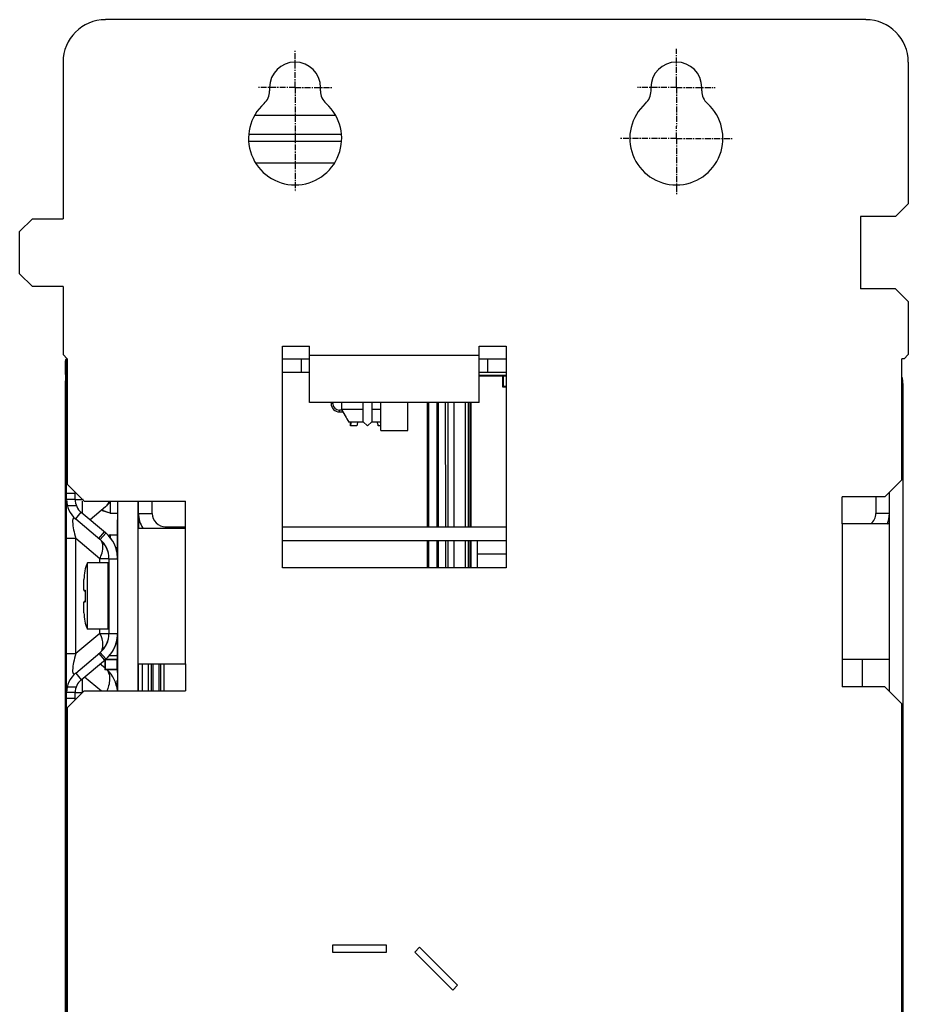
# Model space of a CAD drawing. Units: inches. Extents: x 0 to 3463, y 0 to 2241.
# Drawn here: x 2838 to 2943, y 1331 to 1447 of the extents above; entities that cross this region are included whole.
import ezdxf

# ---------------------------------------------------------------- set-up
doc = ezdxf.new("R2010")
doc.units = ezdxf.units.IN
doc.header["$LTSCALE"] = 1.87
doc.header["$MEASUREMENT"] = 0
doc.linetypes.add('CENTER', pattern=[0.6, 0.375, -0.075, 0.075, -0.075])
doc.layers.get('0').update_dxf_attribs({"linetype": 'CONTINUOUS'})
for name, color, linetype in [('02___PRT_ALL_AXES', 7, 'CONTINUOUS'), ('AXIS_PART', 7, 'CONTINUOUS'), ('ECAD_CN_PN-224397', 7, 'CONTINUOUS'), ('ECAD_CP_0805_SEC', 7, 'CONTINUOUS'), ('ECAD_PCP_306184-Q07', 7, 'CONTINUOUS'), ('ECAD_RV_1210_A_SEC', 7, 'CONTINUOUS'), ('ECAD_TP_C35', 7, 'CONTINUOUS'), ('LAY0001', 7, 'CONTINUOUS')]:
    doc.layers.add(name, color=color, linetype=linetype)

msp = doc.modelspace()

# ---------------------------------------------------------------- linework, layer by layer
at = {"color": 3, "linetype": 'Continuous'}
for p, q in [((2937.67, 1447.01), (2847.69, 1447.01)), ((2842.68, 1441.99), (2842.68, 1423.45)), ((2942.68, 1441.99), (2942.68, 1425.21)), ((2867.12, 1438.99), (2867.12, 1438.58)), ((2873.13, 1438.58), (2873.13, 1438.99)), ((2912.23, 1438.99), (2912.23, 1438.58)), ((2918.25, 1438.58), (2918.25, 1438.99)), ((2941.18, 1423.71), (2942.68, 1425.21)), ((2839.05, 1423.45), (2837.54, 1421.94)), ((2839.05, 1423.45), (2842.68, 1423.45)), ((2937.04, 1423.71), (2937.04, 1415.17)), ((2941.18, 1423.71), (2937.04, 1423.71)), ((2837.54, 1416.93), (2837.54, 1421.94)), ((2837.54, 1416.93), (2839.05, 1415.43)), ((2842.68, 1415.43), (2839.05, 1415.43)), ((2842.68, 1415.43), (2842.68, 1407.41)), ((2941.18, 1415.17), (2937.04, 1415.17)), ((2942.68, 1413.66), (2941.18, 1415.17)), ((2942.68, 1413.66), (2942.68, 1407.41)), ((2868.65, 1382.19), (2868.65, 1408.41)), ((2868.65, 1408.41), (2871.85, 1408.41)), ((2871.85, 1401.71), (2871.85, 1408.41)), ((2891.9, 1401.71), (2891.9, 1408.41)), ((2891.9, 1408.41), (2895.11, 1408.41)), ((2895.11, 1408.41), (2895.11, 1382.19)), ((2842.68, 1407.41), (2843.18, 1406.91)), ((2843.18, 1406.91), (2843.18, 1392.07)), ((2941.93, 1392.57), (2941.93, 1406.91)), ((2942.18, 1406.91), (2941.93, 1406.91)), ((2942.18, 1406.91), (2942.68, 1407.41)), ((2843.1, 1390.26), (2843.1, 1404.9)), ((2891.9, 1401.71), (2871.85, 1401.71)), ((2843.18, 1392.07), (2845.19, 1390.06)), ((2939.92, 1390.56), (2941.93, 1392.57)), ((2934.84, 1387.36), (2934.84, 1390.56)), ((2939.92, 1390.56), (2934.84, 1390.56)), ((2845.19, 1390.06), (2857.16, 1390.06)), ((2857.16, 1386.86), (2857.16, 1390.06)), ((2844.17, 1387.96), (2847.03, 1385.56)), ((2940.43, 1387.36), (2934.84, 1387.36)), ((2940.43, 1387.36), (2940.43, 1371.32)), ((2851.58, 1386.86), (2857.16, 1386.86)), ((2868.65, 1385.4), (2895.11, 1385.4)), ((2891.7, 1382.19), (2891.7, 1385.4)), ((2848.11, 1383.25), (2848.11, 1374.42)), ((2895.11, 1382.19), (2868.65, 1382.19)), ((2844.17, 1369.71), (2847.03, 1372.12)), ((2851.58, 1370.82), (2857.16, 1370.82)), ((2857.16, 1370.82), (2857.16, 1367.61)), ((2934.84, 1371.32), (2934.84, 1368.11)), ((2940.43, 1371.32), (2934.84, 1371.32)), ((2843.1, 1301.54), (2843.1, 1367.41)), ((2845.19, 1367.61), (2843.18, 1365.6)), ((2845.19, 1367.61), (2857.16, 1367.61)), ((2939.92, 1368.11), (2934.84, 1368.11)), ((2941.93, 1366.1), (2939.92, 1368.11)), ((2941.93, 1303.85), (2941.93, 1366.1)), ((2843.18, 1365.6), (2843.18, 1303.35)), ((2874.56, 1337.53), (2874.56, 1336.73)), ((2880.93, 1337.53), (2874.56, 1337.53)), ((2880.93, 1336.73), (2880.93, 1337.53)), ((2884.86, 1337.3), (2884.3, 1336.73)), ((2889.36, 1332.8), (2884.86, 1337.3)), ((2874.56, 1336.73), (2880.93, 1336.73)), ((2884.3, 1336.73), (2888.8, 1332.23)), ((2888.8, 1332.23), (2889.36, 1332.8))]:
    msp.add_line(p, q, dxfattribs=at)
at = {"color": 7, "linetype": 'Continuous'}
for p, q in [((2874.93, 1435.68), (2865.32, 1435.68)), ((2875.62, 1433.44), (2864.63, 1433.44)), ((2865.44, 1430.06), (2874.81, 1430.06)), ((2842.95, 1406.3), (2842.95, 1406.66)), ((2842.95, 1406.3), (2843.06, 1406.3)), ((2843.18, 1404.9), (2843.1, 1404.9)), ((2891.92, 1404.96), (2895.11, 1404.96)), ((2891.92, 1404.9), (2894.68, 1404.9)), ((2894.68, 1404.9), (2894.68, 1403.6)), ((2894.68, 1404.9), (2894.75, 1404.83)), ((2894.75, 1404.83), (2894.75, 1403.67)), ((2895.11, 1404.83), (2894.75, 1404.83)), ((2842.98, 1128.53), (2842.98, 1404.3)), ((2894.68, 1403.6), (2894.75, 1403.67)), ((2894.68, 1403.6), (2895.11, 1403.6)), ((2894.75, 1403.67), (2895.11, 1403.67)), ((2942.08, 1402.8), (2942.06, 1403.43)), ((2942.08, 1217.62), (2942.08, 1402.8)), ((2874.39, 1401.71), (2874.39, 1401.62)), ((2875.63, 1401.71), (2875.63, 1400.89)), ((2878.2, 1399.41), (2878.2, 1401.71)), ((2879.2, 1401.71), (2879.2, 1399.41)), ((2880.29, 1398.43), (2880.29, 1401.71)), ((2883.47, 1398.43), (2883.47, 1401.71)), ((2885.81, 1387.01), (2885.81, 1401.71)), ((2887.06, 1401.71), (2887.06, 1387.01)), ((2887.9, 1401.71), (2887.93, 1387.01)), ((2888.21, 1401.71), (2888.21, 1387.01)), ((2888.96, 1387.01), (2888.96, 1401.71)), ((2890.27, 1401.71), (2890.27, 1387.01)), ((2890.92, 1401.71), (2890.92, 1387.01)), ((2875.39, 1400.62), (2875.79, 1400.62)), ((2878.2, 1400.89), (2875.63, 1400.89)), ((2875.63, 1400.89), (2876.05, 1400.16)), ((2880.29, 1400.89), (2879.2, 1400.89)), ((2878.2, 1399.41), (2876.5, 1399.41)), ((2876.69, 1398.95), (2876.69, 1399.41)), ((2877.44, 1398.95), (2876.69, 1398.95)), ((2878.2, 1399.46), (2878.7, 1398.95)), ((2878.7, 1398.95), (2879.2, 1399.46)), ((2880.29, 1399.41), (2879.2, 1399.41)), ((2880.29, 1398.95), (2879.95, 1398.95)), ((2880.29, 1398.43), (2883.47, 1398.43)), ((2844.11, 1390.52), (2844.11, 1391.14)), ((2938.85, 1390.56), (2938.85, 1388.61)), ((2844.11, 1390.26), (2843.1, 1390.26)), ((2853.2, 1388.61), (2853.2, 1390.06)), ((2844.82, 1388.74), (2847.69, 1386.34)), ((2851.63, 1386.86), (2851.63, 1388.2)), ((2846.92, 1385.65), (2847.58, 1386.43)), ((2847.08, 1385.52), (2847.75, 1386.28)), ((2854.81, 1387.01), (2857.16, 1387.01)), ((2868.65, 1387.01), (2895.11, 1387.01)), ((2885.81, 1382.19), (2885.81, 1385.4)), ((2887.06, 1385.4), (2887.06, 1382.19)), ((2887.93, 1385.4), (2887.94, 1382.19)), ((2888.21, 1385.4), (2888.21, 1382.19)), ((2888.96, 1382.19), (2888.96, 1385.4)), ((2890.27, 1385.4), (2890.27, 1382.19)), ((2890.92, 1385.4), (2890.92, 1382.19)), ((2845.56, 1374.93), (2845.56, 1382.75)), ((2848.01, 1382.75), (2845.56, 1382.75)), ((2848.01, 1374.93), (2848.01, 1382.75)), ((2848.11, 1382.65), (2848.01, 1382.75)), ((2849.12, 1383.25), (2849.12, 1374.42)), ((2845.15, 1379.54), (2845.15, 1380.81)), ((2940.43, 1380.98), (2940.45, 1380.98)), ((2845.29, 1379.44), (2845.25, 1379.44)), ((2845.31, 1379.27), (2845.31, 1379.24)), ((2845.15, 1376.86), (2845.15, 1378.13)), ((2845.29, 1378.23), (2845.25, 1378.23)), ((2845.3, 1378.5), (2845.31, 1378.43)), ((2845.31, 1378.43), (2845.31, 1378.39)), ((2940.43, 1377.8), (2940.45, 1377.8)), ((2848.01, 1374.93), (2845.56, 1374.93)), ((2848.11, 1375.03), (2848.01, 1374.93)), ((2846.92, 1372.02), (2847.58, 1371.24)), ((2847.08, 1372.16), (2847.75, 1371.39)), ((2844.82, 1368.93), (2847.69, 1371.33)), ((2844.11, 1367.41), (2843.1, 1367.41)), ((2844.11, 1366.53), (2844.11, 1366.71))]:
    msp.add_line(p, q, dxfattribs=at)
at = {"color": 9, "linetype": 'Continuous'}
for p, q in [((2864.62, 1432.64), (2875.63, 1432.64)), ((2891.9, 1407.29), (2871.85, 1407.29)), ((2891.92, 1404.96), (2891.92, 1404.9)), ((2843.06, 1404.3), (2842.98, 1404.3)), ((2843.18, 1404.2), (2843.1, 1404.2)), ((2874.59, 1401.62), (2874.39, 1401.62)), ((2874.59, 1401.62), (2874.59, 1401.71)), ((2886.92, 1387.01), (2886.92, 1401.71)), ((2890.65, 1387.01), (2890.65, 1401.71)), ((2890.85, 1387.01), (2890.85, 1401.71)), ((2875.39, 1400.62), (2875.39, 1400.82)), ((2875.67, 1400.82), (2875.39, 1400.82)), ((2844.11, 1390.96), (2843.1, 1390.96)), ((2843.18, 1389.56), (2844.24, 1389.56)), ((2844.17, 1387.96), (2844.82, 1388.74)), ((2851.6, 1388.61), (2853.2, 1388.61)), ((2940.45, 1388.61), (2938.85, 1388.61)), ((2934.84, 1387.36), (2934.84, 1371.32)), ((2854.81, 1386.86), (2854.81, 1387.01)), ((2857.16, 1370.82), (2857.16, 1386.86)), ((2886.92, 1382.19), (2886.92, 1385.4)), ((2890.65, 1382.19), (2890.65, 1385.4)), ((2890.85, 1382.19), (2890.85, 1385.4)), ((2895.11, 1383.8), (2891.7, 1383.8)), ((2848.11, 1383.25), (2849.13, 1383.25)), ((2845.15, 1379.54), (2845.25, 1379.54)), ((2845.25, 1379.54), (2845.29, 1379.46)), ((2845.3, 1379.43), (2845.31, 1379.27)), ((2845.31, 1379.24), (2845.31, 1379.24)), ((2845.25, 1378.13), (2845.15, 1378.13)), ((2845.25, 1378.13), (2845.29, 1378.21)), ((2845.31, 1378.41), (2845.3, 1378.24)), ((2845.31, 1378.43), (2845.31, 1378.43)), ((2848.11, 1374.42), (2849.13, 1374.42)), ((2937.24, 1371.32), (2937.24, 1368.11)), ((2844.17, 1369.71), (2844.82, 1368.93)), ((2843.18, 1368.11), (2844.24, 1368.11)), ((2844.11, 1366.71), (2843.1, 1366.71))]:
    msp.add_line(p, q, dxfattribs=at)
at = {"color": 4, "linetype": 'Continuous'}
for p, q in [((2851.58, 1367.61), (2851.58, 1390.06)), ((2849.13, 1383.35), (2849.13, 1387.86)), ((2849.13, 1369.81), (2849.13, 1374.42))]:
    msp.add_line(p, q, dxfattribs=at)
at = {"color": 9, "linetype": 'Continuous'}
for points in [[(2847.69, 1386.34), (2847.7, 1386.33), (2847.71, 1386.32), (2847.72, 1386.31), (2847.73, 1386.3), (2847.74, 1386.29), (2847.75, 1386.28)], [(2847.75, 1371.39), (2847.74, 1371.38), (2847.73, 1371.37), (2847.72, 1371.36), (2847.71, 1371.35), (2847.7, 1371.34), (2847.69, 1371.33)]]:
    msp.add_lwpolyline(points, dxfattribs=at)
at = {"color": 7, "linetype": 'Continuous'}
for points in [[(2845.28, 1379.47), (2845.28, 1379.47), (2845.28, 1379.47), (2845.28, 1379.47), (2845.29, 1379.47), (2845.29, 1379.46), (2845.29, 1379.45), (2845.29, 1379.45), (2845.29, 1379.44)], [(2845.29, 1379.44), (2845.29, 1379.43), (2845.3, 1379.42), (2845.3, 1379.4), (2845.3, 1379.39), (2845.3, 1379.38), (2845.3, 1379.36), (2845.3, 1379.34), (2845.31, 1379.32), (2845.31, 1379.31), (2845.31, 1379.29), (2845.31, 1379.27)], [(2845.31, 1379.24), (2845.3, 1379.17), (2845.3, 1379.08), (2845.3, 1378.98), (2845.3, 1378.89), (2845.3, 1378.79), (2845.3, 1378.69), (2845.3, 1378.6), (2845.3, 1378.5)], [(2845.29, 1378.24), (2845.29, 1378.23), (2845.29, 1378.22), (2845.29, 1378.22), (2845.29, 1378.21), (2845.29, 1378.21), (2845.28, 1378.2), (2845.28, 1378.2)], [(2845.31, 1378.39), (2845.31, 1378.37), (2845.31, 1378.35), (2845.3, 1378.33), (2845.3, 1378.31), (2845.3, 1378.3), (2845.3, 1378.28), (2845.3, 1378.27), (2845.3, 1378.25), (2845.29, 1378.24)]]:
    msp.add_lwpolyline(points, dxfattribs=at)
at = {"color": 3, "linetype": 'Continuous'}
for centre, radius, start, end in [((2847.69, 1441.99), 5.01, 90, 180), ((2937.67, 1441.99), 5.01, 0, 90), ((2870.13, 1438.99), 3.01, 0, 180), ((2915.24, 1438.99), 3.01, 0, 180), ((2865.11, 1438.58), 2.01, 311.8103, 0), ((2875.14, 1438.58), 2.01, 180, 228.1897), ((2910.23, 1438.58), 2.01, 311.8103, 0), ((2920.25, 1438.58), 2.01, 180, 228.1897), ((2870.13, 1432.97), 5.51, 131.8103, 48.1897), ((2915.24, 1432.97), 5.51, 131.8103, 48.1897), ((2846.1, 1390.26), 3.01, 180, 230), ((2854.81, 1388.61), 3.21, 180, 213.179), ((2937.24, 1388.61), 3.21, 336.9821, 0), ((2840.31, 1377.77), 10.28, 48.8404, 50.0001), ((2845.1, 1383.25), 3.01, 0, 48.8402), ((2845.1, 1374.42), 3.01, 311.1598, 0), ((2840.31, 1379.9), 10.28, 309.9999, 311.1596), ((2846.1, 1367.41), 3.01, 130, 180)]:
    msp.add_arc(centre, radius, start, end, dxfattribs=at)
at = {"color": 7, "linetype": 'Continuous'}
for centre, radius, start, end in [((2875.39, 1401.62), 1, 180, 270), ((3101.16, 1532.4), 261.08, 210.4318, 210.6234), ((2878.7, 1398.95), 2, 166.8016, 179.8682), ((2846.1, 1390.26), 1.99, 180, 230), ((2854.81, 1388.61), 1.6, 180, 270), ((2937.24, 1388.61), 1.6, 308.5619, 0), ((2841.61, 1379.32), 9.28, 48.5876, 50.0001), ((2845.12, 1383.27), 4, 48.0099, 48.8401), ((2845.1, 1383.25), 4.03, 42.8404, 48.0055), ((2845.09, 1383.24), 4.04, 37.552, 42.8419), ((2845.11, 1383.26), 4.01, 32.5328, 37.553), ((2845.1, 1383.26), 4.02, 26.9629, 32.5183), ((2849.96, 1380.81), 4.81, 156.2915, 180), ((2845.25, 1379.54), 0.1, 180, 270), ((2845.25, 1378.13), 0.1, 90, 180), ((2849.96, 1376.86), 4.81, 180, 203.7085), ((2845.1, 1374.42), 4.02, 317.2801, 321.8927), ((2845.11, 1374.41), 4.01, 321.8941, 327.4266), ((2841.61, 1378.35), 9.28, 309.9999, 311.4124), ((2845.1, 1374.42), 4.03, 311.1598, 312.0066), ((2845.1, 1374.42), 4.03, 312.0072, 316.4143), ((2845.1, 1374.42), 4.03, 316.4153, 317.28), ((2846.1, 1367.41), 1.99, 130, 180)]:
    msp.add_arc(centre, radius, start, end, dxfattribs=at)
at = {"color": 9, "linetype": 'Continuous'}
for centre, radius, start, end in [((2875.39, 1401.62), 0.802, 180, 270), ((2844.72, 1379.34), 0.585, 9.5197, 10.3258), ((2844.68, 1379.33), 0.627, 9.0554, 9.5236), ((2857.32, 1378.84), 12.02, 178.0724, 181.9276), ((2844.05, 1379.28), 1.26, 358.0749, 359.2629), ((2844.68, 1378.34), 0.627, 350.4766, 350.9625), ((2844.72, 1378.33), 0.585, 349.6762, 350.4804), ((2844.05, 1378.39), 1.26, 0.7411, 1.9275)]:
    msp.add_arc(centre, radius, start, end, dxfattribs=at)
at = {"color": 7, "linetype": 'Continuous'}
for centre, major_axis, ratio, start_param, end_param in [((2843.2, 1406.66), (-0.177, 0.177), 0.998783, 6.105062, 7.067974), ((2842.9, 1404.3), (0, 2.51), 0.034921, 4.712389, 5.639684), ((2878.7, 1398.92), (0, 1.25), 0.999657, 1.169056, 1.544607), ((2878.7, 1398.92), (0, 1.25), 0.999657, -1.544607, -1.169057)]:
    msp.add_ellipse(centre, major_axis=major_axis, ratio=ratio, start_param=start_param, end_param=end_param, dxfattribs=at)
for points in [[(2876.69, 1398.95), (2876.69, 1398.96), (2876.69, 1398.96), (2876.69, 1398.96)], [(2849.12, 1383.25), (2849.12, 1383.88), (2848.97, 1384.52), (2848.69, 1385.08)], [(2848.49, 1372.25), (2848.9, 1372.89), (2849.12, 1373.67), (2849.12, 1374.42)]]:
    msp.add_open_spline(points, degree=3, dxfattribs=at)
at = {"color": 9, "linetype": 'Continuous'}
for points, knots in [([(2845.25, 1379.54), (2845.26, 1379.54), (2845.29, 1379.5), (2845.29, 1379.47), (2845.3, 1379.45)], [0, 0, 0, 0, 0.319356, 1, 1, 1, 1]), ([(2845.3, 1378.23), (2845.29, 1378.2), (2845.29, 1378.17), (2845.26, 1378.13), (2845.25, 1378.13)], [0, 0, 0, 0, 0.680642, 1, 1, 1, 1])]:
    msp.add_open_spline(points, degree=3, knots=knots, dxfattribs=at)
at = {"layer": '02___PRT_ALL_AXES', "color": 7, "linetype": 'CENTER'}
for p, q in [((2870.13, 1438.99), (2870.13, 1443.4)), ((2915.24, 1439.59), (2915.24, 1443.57)), ((2915.24, 1438.99), (2915.24, 1439.59)), ((2870.13, 1438.99), (2865.71, 1438.99)), ((2870.13, 1438.99), (2870.13, 1426.64)), ((2870.13, 1438.99), (2874.54, 1438.99)), ((2915.24, 1438.99), (2910.66, 1438.99)), ((2915.24, 1438.99), (2915.24, 1434.41)), ((2915.24, 1438.99), (2919.82, 1438.99)), ((2915.24, 1432.97), (2915.24, 1434.41)), ((2915.24, 1432.97), (2908.62, 1432.97)), ((2915.24, 1432.97), (2915.24, 1426.35)), ((2915.24, 1432.97), (2921.86, 1432.97))]:
    msp.add_line(p, q, dxfattribs=at)
at = {"layer": '02___PRT_ALL_AXES', "color": 7, "linetype": 'Continuous'}
for p, q in [((2849.13, 1390.06), (2849.13, 1383.25)), ((2851.58, 1390.06), (2851.58, 1386.86)), ((2940.45, 1385.75), (2940.43, 1385.75)), ((2849.13, 1374.42), (2849.13, 1367.61)), ((2851.58, 1370.82), (2851.58, 1367.61))]:
    msp.add_line(p, q, dxfattribs=at)
at = {"layer": 'AXIS_PART', "color": 3, "linetype": 'Continuous'}
for p, q in [((2844.11, 1390.26), (2844.11, 1391.14)), ((2843.1, 1367.44), (2843.1, 1390.06)), ((2848.11, 1383.25), (2848.11, 1374.42)), ((2844.11, 1366.53), (2844.11, 1367.41))]:
    msp.add_line(p, q, dxfattribs=at)
at = {"layer": 'AXIS_PART', "color": 7, "linetype": 'Continuous'}
for p, q in [((2844.11, 1390.26), (2844.93, 1390.26)), ((2844.93, 1390.26), (2844.93, 1390.32)), ((2844.93, 1390.04), (2844.93, 1388.65)), ((2847.69, 1389.38), (2845.88, 1387.86)), ((2847.58, 1386.43), (2847.69, 1386.34)), ((2849.13, 1383.25), (2849.13, 1374.42)), ((2847.07, 1370.82), (2847.6, 1370.37)), ((2844.93, 1369.02), (2844.93, 1367.44)), ((2844.11, 1367.41), (2844.93, 1367.41)), ((2844.93, 1367.35), (2844.93, 1367.41))]:
    msp.add_line(p, q, dxfattribs=at)
at = {"layer": 'AXIS_PART', "color": 9, "linetype": 'Continuous'}
for p, q in [((2845.04, 1390.24), (2844.99, 1390.2)), ((2844.17, 1385.66), (2843.1, 1385.66)), ((2844.17, 1372.02), (2844.17, 1385.66)), ((2847.03, 1383.25), (2844.17, 1385.66)), ((2847.03, 1382.75), (2847.03, 1383.25)), ((2848.11, 1383.25), (2847.03, 1383.25)), ((2847.03, 1374.42), (2844.17, 1372.02)), ((2847.03, 1374.42), (2847.03, 1374.93)), ((2847.03, 1374.42), (2848.11, 1374.42)), ((2843.1, 1372.02), (2844.17, 1372.02)), ((2845.23, 1369.27), (2847.22, 1367.61))]:
    msp.add_line(p, q, dxfattribs=at)
at = {"layer": 'AXIS_PART', "color": 7, "linetype": 'Continuous'}
for centre, start, end in [((2845.1, 1392.46), 310, 323.3525), ((2845.1, 1383.25), 0, 50), ((2845.1, 1374.42), 310, 0), ((2845.1, 1367.21), 5.6367, 46.3095)]:
    msp.add_arc(centre, 4.03, start, end, dxfattribs=at)
at = {"layer": 'AXIS_PART', "color": 3, "linetype": 'Continuous'}
for centre, start, end in [((2845.1, 1383.25), 0, 50), ((2845.1, 1374.42), 310, 0)]:
    msp.add_arc(centre, 3.01, start, end, dxfattribs=at)
at = {"layer": 'AXIS_PART', "color": 9, "linetype": 'Continuous'}
msp.add_arc((2846.27, 1372.91), 1.11, 333.378, 340.3129, dxfattribs=at)
for points in [[(2848.11, 1390.06), (2848.04, 1389.8), (2847.89, 1389.55), (2847.69, 1389.38)], [(2848.07, 1368.23), (2848.02, 1368.02), (2847.95, 1367.81), (2847.87, 1367.61)]]:
    msp.add_open_spline(points, degree=3, dxfattribs=at)
for points, knots in [([(2844.17, 1387.96), (2844.1, 1388.02), (2843.82, 1388.14), (2843.78, 1387.36), (2843.92, 1386.69), (2844.08, 1386), (2844.17, 1385.66)], [0, 0, 0, 0, 0.096359, 0.252796, 0.608781, 1, 1, 1, 1]), ([(2844.17, 1387.96), (2844.1, 1388.02), (2843.82, 1388.14), (2843.78, 1387.36), (2843.92, 1386.69), (2844.08, 1386), (2844.17, 1385.66)], [0, 0, 0, 0, 0.096359, 0.252796, 0.608781, 1, 1, 1, 1]), ([(2847.39, 1384.37), (2847.4, 1384.49), (2847.42, 1384.89), (2847.28, 1385.32), (2847.08, 1385.52)], [0, 0, 0, 0, 0.292001, 1, 1, 1, 1]), ([(2847.03, 1383.25), (2847.08, 1383.35), (2847.24, 1383.7), (2847.35, 1384.09), (2847.39, 1384.37)], [0, 0, 0, 0, 0.269295, 1, 1, 1, 1]), ([(2847.39, 1373.3), (2847.38, 1373.39), (2847.31, 1373.78), (2847.17, 1374.15), (2847.03, 1374.42)], [0, 0, 0, 0, 0.229875, 1, 1, 1, 1]), ([(2847.32, 1372.54), (2847.38, 1372.71), (2847.41, 1372.97), (2847.39, 1373.23), (2847.39, 1373.3)], [0, 0, 0, 0, 0.725607, 1, 1, 1, 1]), ([(2844.17, 1372.02), (2844.08, 1371.68), (2843.92, 1370.98), (2843.78, 1370.31), (2843.82, 1369.53), (2844.1, 1369.66), (2844.17, 1369.71)], [0, 0, 0, 0, 0.391223, 0.747208, 0.903642, 1, 1, 1, 1]), ([(2844.17, 1372.02), (2844.08, 1371.68), (2843.92, 1370.98), (2843.78, 1370.31), (2843.82, 1369.53), (2844.1, 1369.66), (2844.17, 1369.71)], [0, 0, 0, 0, 0.391223, 0.747208, 0.903642, 1, 1, 1, 1]), ([(2847.86, 1370.12), (2847.94, 1370.01), (2848.26, 1369.43), (2848.19, 1368.72), (2848.07, 1368.23)], [0, 0, 0, 0, 0.213353, 1, 1, 1, 1])]:
    msp.add_open_spline(points, degree=3, knots=knots, dxfattribs=at)
at = {"layer": 'ECAD_CN_PN-224397', "color": 7, "linetype": 'Continuous'}
for p, q in [((2848.23, 1389.93), (2848.23, 1388.63)), ((2847.33, 1389.08), (2847.33, 1388.93)), ((2848.23, 1388.64), (2847.33, 1388.94)), ((2848.23, 1388.63), (2847.33, 1388.93)), ((2848.23, 1388.64), (2849.13, 1388.64)), ((2848.23, 1388.63), (2849.13, 1388.63)), ((2848.23, 1386.08), (2848.03, 1386.01)), ((2848.23, 1386.08), (2848.23, 1385.78)), ((2848.23, 1386.08), (2849.13, 1386.08)), ((2848.9, 1384.57), (2849.13, 1384.57)), ((2848.9, 1384.56), (2849.13, 1384.56))]:
    msp.add_line(p, q, dxfattribs=at)
at = {"layer": 'ECAD_CP_0805_SEC', "color": 7, "linetype": 'Continuous'}
for p, q in [((2847.6, 1371.26), (2847.6, 1370.17)), ((2847.73, 1371.37), (2849.08, 1371.37)), ((2849.08, 1370.12), (2847.65, 1370.12))]:
    msp.add_line(p, q, dxfattribs=at)
at = {"layer": 'ECAD_CP_0805_SEC', "color": 9, "linetype": 'Continuous'}
for p, q in [((2847.65, 1371.3), (2847.65, 1370.12)), ((2847.67, 1371.32), (2849.08, 1371.32)), ((2849.08, 1370.12), (2849.08, 1371.37)), ((2847.6, 1370.17), (2849.08, 1370.17))]:
    msp.add_line(p, q, dxfattribs=at)
at = {"layer": 'ECAD_CP_0805_SEC', "color": 7, "linetype": 'Continuous'}
msp.add_arc((2847.65, 1370.17), 0.0501, 180, 270, dxfattribs=at)
at = {"layer": 'ECAD_PCP_306184-Q07', "color": 7, "linetype": 'Continuous'}
msp.add_line((2849.13, 1371.77), (2848.12, 1371.77), dxfattribs=at)
at = {"layer": 'ECAD_PCP_306184-Q07', "color": 9, "linetype": 'Continuous'}
for p, q in [((2852.08, 1367.61), (2852.08, 1370.82)), ((2852.78, 1367.61), (2852.78, 1370.82)), ((2853.14, 1367.61), (2853.14, 1370.82)), ((2853.34, 1367.61), (2853.34, 1370.82)), ((2854.05, 1367.61), (2854.05, 1370.82)), ((2854.26, 1367.61), (2854.26, 1370.82)), ((2854.62, 1367.61), (2854.62, 1370.82))]:
    msp.add_line(p, q, dxfattribs=at)
at = {"layer": 'ECAD_RV_1210_A_SEC', "color": 7, "linetype": 'Continuous'}
msp.add_line((2848.96, 1373.26), (2849.05, 1373.26), dxfattribs=at)
at = {"layer": 'ECAD_RV_1210_A_SEC', "color": 9, "linetype": 'Continuous'}
msp.add_line((2849.05, 1373.26), (2849.05, 1373.34), dxfattribs=at)
at = {"layer": 'ECAD_TP_C35', "color": 7, "linetype": 'Continuous'}
for p, q in [((2849.08, 1371.77), (2849.08, 1371.87)), ((2849.08, 1367.96), (2849.08, 1368.85))]:
    msp.add_line(p, q, dxfattribs=at)
at = {"layer": 'LAY0001', "color": 7, "linetype": 'Continuous'}
for p, q in [((2843.06, 1406.91), (2843.06, 1405.3)), ((2843.06, 1406.91), (2843.18, 1406.91)), ((2868.65, 1406.91), (2871.85, 1406.91)), ((2870.88, 1405.3), (2870.88, 1406.91)), ((2891.9, 1406.91), (2895.11, 1406.91)), ((2892.93, 1405.3), (2892.93, 1406.91)), ((2843.06, 1405.2), (2843.06, 1404.9)), ((2843.18, 1405.2), (2843.06, 1405.2)), ((2942.06, 988.96), (2942.06, 1403.9))]:
    msp.add_line(p, q, dxfattribs=at)
at = {"layer": 'LAY0001', "color": 3, "linetype": 'Continuous'}
for p, q in [((2843.06, 1405.3), (2843.18, 1405.3)), ((2868.65, 1405.3), (2871.85, 1405.3)), ((2891.9, 1405.3), (2895.11, 1405.3)), ((2885.91, 1401.71), (2885.91, 1387.01)), ((2940.45, 1367.58), (2940.45, 1391.09)), ((2843.06, 1385.66), (2843.06, 1390.06)), ((2885.91, 1385.4), (2885.91, 1382.19)), ((2843.06, 1369.62), (2843.06, 1371.47))]:
    msp.add_line(p, q, dxfattribs=at)
at = {"layer": 'LAY0001', "color": 9, "linetype": 'Continuous'}
msp.add_line((2942.06, 1403.9), (2941.93, 1403.9), dxfattribs=at)
at = {"layer": 'LAY0001', "color": 7, "linetype": 'Continuous'}
msp.add_arc((2939.05, 1403.9), 3.01, 0, 16.5865, dxfattribs=at)

doc.saveas('drawing.dxf')
